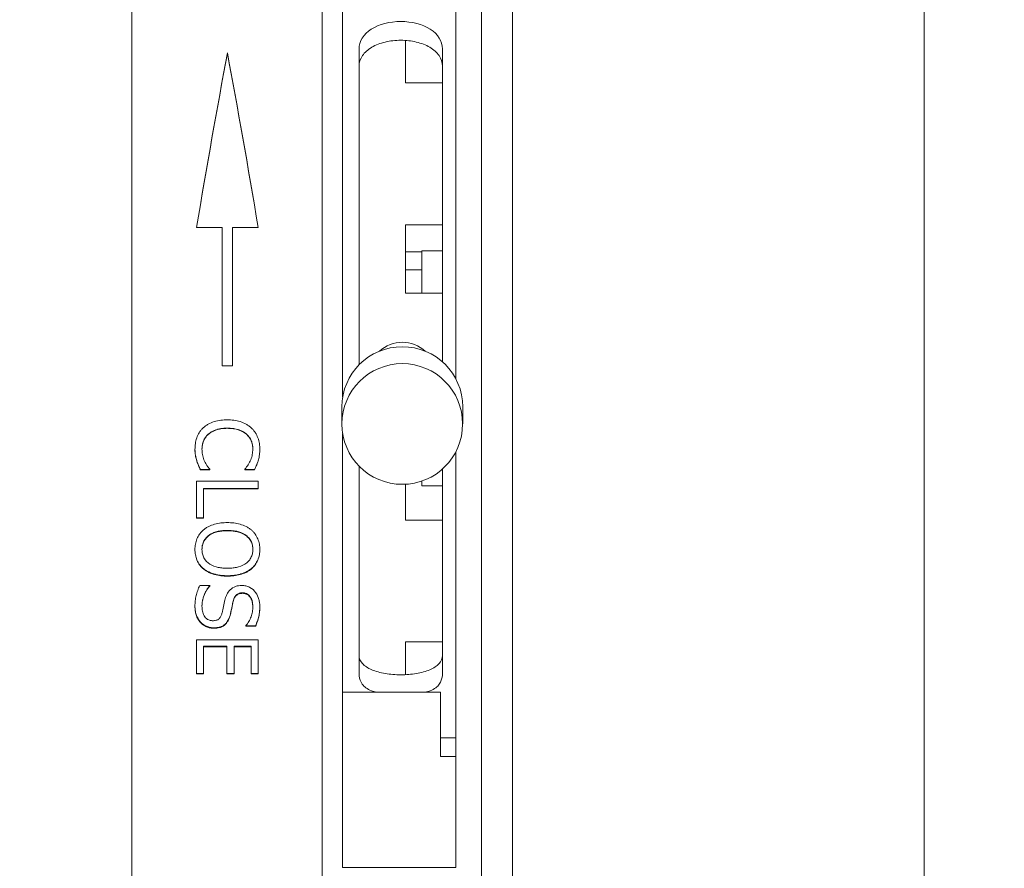
# Model space of a CAD drawing. Units: inches. Extents: x 0.1 to 10.9, y 0 to 8.5.
# Drawn here: x 4.7 to 5.7, y 2.9 to 3.7 of the extents above; entities that cross this region are included whole.
import ezdxf

# ---------------------------------------------------------------- set-up
doc = ezdxf.new("R2010")
doc.units = ezdxf.units.IN
doc.header["$MEASUREMENT"] = 0
doc.styles.add('SLDTEXTSTYLE0', font='TXT', dxfattribs={"width": 0.75})
doc.dimstyles.new('SLDDIMSTYLE1', dxfattribs={"dimtxt": 0.083333, "dimasz": 0.125, "dimexe": 0, "dimexo": 0.0625, "dimgap": 0.020833, "dimtad": 0, "dimtih": 1, "dimtoh": 1, "dimrnd": 1e-09, "dimzin": 12, "dimdsep": 46, "dimtxsty": 'SLDTEXTSTYLE0', "dimsah": 1, "dimcen": 0.09, "dimadec": 0, "dimazin": 3, "dimtfac": 1, "dimtofl": 0, "dimtmove": 0, "dimatfit": 3, "dimfxl": 1, "dimfrac": 2, "dimtolj": 1, "dimtzin": 12, "dimarcsym": 0})
doc.dimstyles.new('SLDDIMSTYLE2', dxfattribs={"dimtxt": 0.083333, "dimasz": 0.125, "dimexe": 0, "dimexo": 0.0625, "dimgap": 0.020833, "dimtad": 0, "dimtih": 1, "dimtoh": 1, "dimrnd": 1e-09, "dimzin": 4, "dimdsep": 46, "dimtxsty": 'SLDTEXTSTYLE0', "dimsah": 1, "dimcen": 0.09, "dimadec": 0, "dimazin": 1, "dimtfac": 1, "dimtofl": 0, "dimtmove": 0, "dimatfit": 3, "dimfxl": 1, "dimfrac": 2, "dimtolj": 1, "dimtzin": 12, "dimarcsym": 0})

# ---------------------------------------------------------------- blocks, each defined once
blk = doc.blocks.new('_D_3')
at = {"color": 7, "linetype": 'Continuous', "lineweight": 0}
for p, q in [((4.80349, 4.03287), (4.80349, 6.73633)), ((10.04806, 3.53287), (10.04806, 6.73633)), ((4.80349, 6.66633), (7.05407, 6.66633)), ((7.1831, 6.66633), (7.15776, 6.66633)), ((7.15776, 6.66633), (7.15776, 6.53393)), ((7.66844, 6.66633), (7.69379, 6.66633)), ((7.69379, 6.66633), (7.69379, 6.53393)), ((10.04806, 6.66633), (7.79747, 6.66633)), ((7.15776, 6.53393), (7.1831, 6.53393)), ((7.69379, 6.53393), (7.66844, 6.53393))]:
    blk.add_line(p, q, dxfattribs=at)
for points in [[(4.80349, 6.66633), (4.92849, 6.64633), (4.92849, 6.68633)], [(10.04806, 6.66633), (9.92306, 6.68633), (9.92306, 6.64633)]]:
    blk.add_solid(points, dxfattribs=at)
at = {"color": 7, "linetype": 'Continuous', "lineweight": 0, "char_height": 0.083333, "attachment_point": 1, "style": 'SLDTEXTSTYLE0'}
for s, insert in [('5.24in', (7.27307, 6.79065)), ('133.2mm', (7.1831, 6.64135))]:
    blk.add_mtext(s, dxfattribs=dict(at, insert=insert))
blk = doc.blocks.new('_D_5')
at = {"color": 7, "linetype": 'Continuous', "lineweight": 0}
for p, q in [((4.75349, 4.14287), (4.33979, 4.14287)), ((4.40979, 4.14287), (4.40979, 3.52153)), ((5.52349, 4.14287), (4.85349, 4.14287)), ((4.19791, 3.39352), (4.17256, 3.39352)), ((4.17256, 3.39352), (4.17256, 3.26111)), ((4.62167, 3.39352), (4.64702, 3.39352)), ((4.64702, 3.39352), (4.64702, 3.26111)), ((4.17256, 3.26111), (4.19791, 3.26111)), ((4.64702, 3.26111), (4.62167, 3.26111)), ((4.40979, 2.62287), (4.40979, 3.24421)), ((5.52349, 2.62287), (4.33979, 2.62287))]:
    blk.add_line(p, q, dxfattribs=at)
for points in [[(4.40979, 4.14287), (4.38979, 4.01787), (4.42979, 4.01787)], [(4.40979, 2.62287), (4.42979, 2.74787), (4.38979, 2.74787)]]:
    blk.add_solid(points, dxfattribs=at)
at = {"color": 7, "linetype": 'Continuous', "lineweight": 0, "char_height": 0.083333, "attachment_point": 1, "style": 'SLDTEXTSTYLE0'}
for s, insert in [('%%c', (4.19419, 3.51784)), ('1.52in', (4.31998, 3.51784)), ('38.6mm', (4.19791, 3.36853))]:
    blk.add_mtext(s, dxfattribs=dict(at, insert=insert))
blk = doc.blocks.new('_D_6')
at = {"color": 7, "linetype": 'Continuous', "lineweight": 0}
for p, q in [((4.75349, 4.38287), (3.75489, 4.38287)), ((3.82489, 4.38287), (3.82489, 3.52153)), ((5.12349, 4.38287), (4.85349, 4.38287)), ((3.613, 3.39352), (3.58766, 3.39352)), ((3.58766, 3.39352), (3.58766, 3.26111)), ((4.03677, 3.39352), (4.06212, 3.39352)), ((4.06212, 3.39352), (4.06212, 3.26111)), ((3.58766, 3.26111), (3.613, 3.26111)), ((4.06212, 3.26111), (4.03677, 3.26111)), ((3.82489, 2.38287), (3.82489, 3.24421)), ((5.12349, 2.38287), (3.75489, 2.38287))]:
    blk.add_line(p, q, dxfattribs=at)
for points in [[(3.82489, 4.38287), (3.80489, 4.25787), (3.84489, 4.25787)], [(3.82489, 2.38287), (3.84489, 2.50787), (3.80489, 2.50787)]]:
    blk.add_solid(points, dxfattribs=at)
at = {"color": 7, "linetype": 'Continuous', "lineweight": 0, "char_height": 0.083333, "attachment_point": 1, "style": 'SLDTEXTSTYLE0'}
for s, insert in [('%%c', (3.60929, 3.51784)), ('2.00in', (3.73508, 3.51784)), ('50.8mm', (3.613, 3.36853))]:
    blk.add_mtext(s, dxfattribs=dict(at, insert=insert))

msp = doc.modelspace()

# ---------------------------------------------------------------- linework, layer by layer
at = {"color": 7, "linetype": 'Continuous', "lineweight": 0}
for p, q in [((5.17349, 2.38287), (5.17349, 4.38287)), ((5.57349, 2.38287), (5.57349, 4.38287)), ((4.80349, 2.78287), (4.80349, 3.98287)), ((4.98849, 2.78287), (4.98849, 3.98066)), ((5.14349, 2.81287), (5.14349, 3.95077)), ((5.00849, 3.85007), (5.00849, 3.32381)), ((5.11849, 3.85007), (5.11849, 3.3417)), ((5.06949, 3.6707), (5.06949, 3.62955)), ((4.89649, 3.65822), (4.89649, 3.65868)), ((5.02449, 3.6624), (5.02449, 3.35536)), ((5.10549, 3.6624), (5.10549, 3.3582)), ((5.06949, 3.62955), (5.10549, 3.62955)), ((4.86649, 3.4889), (4.89149, 3.4889)), ((4.89149, 3.35447), (4.89149, 3.4889)), ((4.90149, 3.35447), (4.90149, 3.4889)), ((4.90149, 3.4889), (4.92649, 3.4889)), ((5.06949, 3.49161), (5.10549, 3.49161)), ((5.06949, 3.49161), (5.06949, 3.4251)), ((5.06949, 3.4653), (5.08549, 3.4653)), ((5.10549, 3.46606), (5.08549, 3.46606)), ((5.08549, 3.4251), (5.08549, 3.46606)), ((5.06949, 3.44773), (5.08549, 3.44773)), ((5.06949, 3.4251), (5.10549, 3.4251)), ((4.89149, 3.35451), (4.90149, 3.35451)), ((4.89149, 3.35447), (4.90149, 3.35447)), ((5.00774, 3.3145), (5.00774, 3.2981)), ((5.12524, 3.2981), (5.12524, 3.3145)), ((4.89638, 3.29369), (4.89638, 3.29384)), ((4.87775, 3.2877), (4.87775, 3.28786)), ((4.91501, 3.28795), (4.91501, 3.2881)), ((5.00849, 3.2888), (5.00849, 2.86673)), ((4.86497, 3.27319), (4.86497, 3.27337)), ((4.87181, 3.27353), (4.87181, 3.27371)), ((4.92117, 3.27361), (4.92117, 3.27379)), ((4.92801, 3.27315), (4.92801, 3.27334)), ((5.11849, 3.27091), (5.11849, 2.86673)), ((4.86677, 3.26182), (4.86677, 3.26203)), ((4.8794, 3.25359), (4.87027, 3.25359)), ((4.87027, 3.25338), (4.87027, 3.25359)), ((4.8794, 3.25338), (4.87027, 3.25338)), ((4.8794, 3.25359), (4.8794, 3.25413)), ((4.8794, 3.25338), (4.8794, 3.25392)), ((4.91358, 3.25359), (4.91358, 3.25417)), ((4.91358, 3.25338), (4.91358, 3.25395)), ((4.92285, 3.25359), (4.91358, 3.25359)), ((4.92285, 3.25338), (4.91358, 3.25338)), ((4.92285, 3.25338), (4.92285, 3.25359)), ((5.02449, 3.25725), (5.02449, 3.05307)), ((5.10549, 3.2544), (5.10549, 3.05307)), ((4.86649, 3.20639), (4.86649, 3.24228)), ((4.86649, 3.24228), (4.92649, 3.24228)), ((4.92649, 3.23515), (4.87332, 3.23515)), ((4.87332, 3.2349), (4.87332, 3.23515)), ((4.87332, 3.20639), (4.87332, 3.2349)), ((4.92649, 3.2349), (4.87332, 3.2349)), ((4.92649, 3.2349), (4.92649, 3.24228)), ((5.06949, 3.23975), (5.06949, 3.20453)), ((5.08549, 3.2378), (5.08549, 3.24281)), ((5.08549, 3.2378), (5.10549, 3.2378)), ((4.87332, 3.20668), (4.86649, 3.20668)), ((4.87332, 3.20639), (4.86649, 3.20639)), ((5.06949, 3.20453), (5.10549, 3.20453)), ((4.89646, 3.19441), (4.89646, 3.19409)), ((4.86497, 3.17583), (4.86497, 3.17618)), ((4.87181, 3.17613), (4.87181, 3.17579)), ((4.92117, 3.17613), (4.92117, 3.17579)), ((4.92801, 3.17583), (4.92801, 3.17618)), ((4.87322, 3.15698), (4.87322, 3.15736)), ((4.89646, 3.15002), (4.89646, 3.15041)), ((4.9198, 3.15698), (4.9198, 3.15736)), ((4.86965, 3.14095), (4.8794, 3.14095)), ((4.8794, 3.14084), (4.8794, 3.14136)), ((4.8794, 3.14043), (4.8794, 3.14095)), ((4.91138, 3.13333), (4.91138, 3.13375)), ((4.86497, 3.12077), (4.86497, 3.12121)), ((4.87181, 3.12072), (4.87181, 3.12116)), ((4.9021, 3.12533), (4.9021, 3.12576)), ((4.92117, 3.12031), (4.92117, 3.12075)), ((4.92801, 3.12025), (4.92801, 3.12069)), ((4.89904, 3.11138), (4.89904, 3.11183)), ((4.87052, 3.10482), (4.87052, 3.10528)), ((4.91434, 3.1018), (4.91434, 3.1023)), ((4.91434, 3.10133), (4.91434, 3.10183)), ((4.92381, 3.1018), (4.91434, 3.1018)), ((4.92381, 3.10133), (4.91434, 3.10133)), ((4.92381, 3.10133), (4.92381, 3.1018)), ((4.88343, 3.09932), (4.88343, 3.09979)), ((4.86649, 3.05491), (4.86649, 3.08801)), ((4.86649, 3.08801), (4.92649, 3.08801)), ((4.89611, 3.08192), (4.87332, 3.08192)), ((4.87332, 3.08142), (4.87332, 3.08192)), ((4.87332, 3.05491), (4.87332, 3.08142)), ((4.89611, 3.08142), (4.87332, 3.08142)), ((4.89611, 3.08142), (4.89611, 3.08192)), ((4.89611, 3.05491), (4.89611, 3.08142)), ((4.91965, 3.08192), (4.90294, 3.08192)), ((4.90294, 3.08142), (4.90294, 3.08192)), ((4.90294, 3.05491), (4.90294, 3.08142)), ((4.91965, 3.08142), (4.90294, 3.08142)), ((4.91965, 3.08142), (4.91965, 3.08192)), ((4.91965, 3.05491), (4.91965, 3.08142)), ((4.92649, 3.05491), (4.92649, 3.08801)), ((5.06949, 3.0861), (5.10549, 3.0861)), ((5.06949, 3.0861), (5.06949, 3.0543)), ((4.87332, 3.05546), (4.86649, 3.05546)), ((4.87332, 3.05491), (4.86649, 3.05491)), ((4.90294, 3.05546), (4.89611, 3.05546)), ((4.90294, 3.05491), (4.89611, 3.05491)), ((4.92649, 3.05546), (4.91965, 3.05546)), ((4.92649, 3.05491), (4.91965, 3.05491)), ((5.10349, 3.03718), (5.00849, 3.03718)), ((5.10349, 2.97461), (5.10349, 3.03718)), ((5.10349, 2.99287), (5.11849, 2.99287)), ((5.11849, 2.97461), (5.10349, 2.97461)), ((5.00849, 2.86673), (5.11849, 2.86673))]:
    msp.add_line(p, q, dxfattribs=at)
msp.add_circle((5.06645, 3.29789), 0.05864, dxfattribs=at)
for centre, radius, start, end in [((5.06633, 3.31434), 0.05859, 89.8443, 179.84331), ((5.06647, 3.34469), 0.03259, 89.97539, 132.75156), ((5.0665, 3.34469), 0.03259, 47.24839, 90.02466), ((5.06665, 3.31434), 0.05859, 0.15658, 90.15577)]:
    msp.add_arc(centre, radius, start, end, dxfattribs=at)
for points, knots in [([(5.02449, 3.6624), (5.02449, 3.66988), (5.02876, 3.67672), (5.04394, 3.68648), (5.05426, 3.68909), (5.07572, 3.68909), (5.08603, 3.68648), (5.10122, 3.67672), (5.10546, 3.6699), (5.10549, 3.6624)], [0, 0, 0, 0, 0.25, 0.25, 0.5, 0.5, 0.75, 0.75, 1, 1, 1, 1]), ([(5.10549, 3.64574), (5.10547, 3.64936), (5.10434, 3.65284), (5.10009, 3.65909), (5.09696, 3.66185), (5.08938, 3.66628), (5.08488, 3.66799), (5.07527, 3.67026), (5.07012, 3.67083), (5.05983, 3.67083), (5.05471, 3.67026), (5.04506, 3.66798), (5.04064, 3.6663), (5.03298, 3.66183), (5.0299, 3.65911), (5.02562, 3.65283), (5.02449, 3.64936), (5.02449, 3.64574)], [0, 0, 0, 0, 0.125, 0.125, 0.25, 0.25, 0.375, 0.375, 0.5, 0.5, 0.625, 0.625, 0.75, 0.75, 0.875, 0.875, 1, 1, 1, 1]), ([(4.89643, 3.30196), (4.89535, 3.30195), (4.89321, 3.30192), (4.88893, 3.3015), (4.88364, 3.30043), (4.87868, 3.29832), (4.87503, 3.29604), (4.87344, 3.29461), (4.87265, 3.29389)], [0, 0, 0, 0, 0.125106, 0.250202, 0.50009, 0.749915, 0.874935, 1, 1, 1, 1]), ([(4.91988, 3.29397), (4.91909, 3.29467), (4.9175, 3.29606), (4.91392, 3.29832), (4.90903, 3.30041), (4.90382, 3.30149), (4.89961, 3.3019), (4.89749, 3.30194), (4.89643, 3.30196)], [0, 0, 0, 0, 0.125077, 0.250119, 0.49989, 0.749801, 0.874888, 1, 1, 1, 1]), ([(4.87265, 3.29389), (4.87199, 3.29321), (4.87067, 3.29183), (4.86847, 3.28872), (4.8665, 3.28438), (4.86518, 3.27884), (4.86504, 3.27507), (4.86497, 3.27319)], [0, 0, 0, 0, 0.125116, 0.250174, 0.499933, 0.749891, 1, 1, 1, 1]), ([(4.87775, 3.28786), (4.87858, 3.28856), (4.87923, 3.28907), (4.87977, 3.28944), (4.87987, 3.28951), (4.88003, 3.28961), (4.88011, 3.28967), (4.88036, 3.28983), (4.88054, 3.28993), (4.88107, 3.29025), (4.88145, 3.29046), (4.88226, 3.29088), (4.88259, 3.29104), (4.88334, 3.29139), (4.88372, 3.29155), (4.88488, 3.29202), (4.88567, 3.29231), (4.88668, 3.29262), (4.88685, 3.29266), (4.88722, 3.29277), (4.88741, 3.29282), (4.88799, 3.29296), (4.88839, 3.29305), (4.88961, 3.2933), (4.89047, 3.29344), (4.8915, 3.29357), (4.89154, 3.29357), (4.8917, 3.29359), (4.89178, 3.2936), (4.89204, 3.29363), (4.89221, 3.29364), (4.89276, 3.29369), (4.89315, 3.29372), (4.8944, 3.29379), (4.89534, 3.29382), (4.89638, 3.29384)], [0, 0, 0, 0, 0.125, 0.125, 0.140625, 0.140625, 0.15625, 0.15625, 0.1875, 0.1875, 0.25, 0.25, 0.3125, 0.3125, 0.375, 0.375, 0.5, 0.5, 0.53125, 0.53125, 0.5625, 0.5625, 0.625, 0.625, 0.75, 0.75, 0.765625, 0.765625, 0.78125, 0.78125, 0.8125, 0.8125, 0.875, 0.875, 1, 1, 1, 1]), ([(4.87775, 3.2877), (4.87839, 3.28823), (4.87966, 3.2893), (4.88256, 3.29096), (4.88643, 3.29256), (4.89137, 3.29355), (4.89471, 3.29364), (4.89638, 3.29369)], [0, 0, 0, 0, 0.125057, 0.250105, 0.499998, 0.749903, 1, 1, 1, 1]), ([(4.89638, 3.29384), (4.89848, 3.29381), (4.90014, 3.29372), (4.90143, 3.29356), (4.90157, 3.29355), (4.90179, 3.29352), (4.90189, 3.29351), (4.90221, 3.29346), (4.90242, 3.29343), (4.90305, 3.29333), (4.90346, 3.29326), (4.90468, 3.29302), (4.90547, 3.29284), (4.90663, 3.29251), (4.90706, 3.29238), (4.90786, 3.29212), (4.90825, 3.29198), (4.90941, 3.29153), (4.91016, 3.29121), (4.91125, 3.29067), (4.91166, 3.29046), (4.91237, 3.29004), (4.91272, 3.28983), (4.91312, 3.28955), (4.91316, 3.28953), (4.91329, 3.28944), (4.91336, 3.28939), (4.91357, 3.28924), (4.91372, 3.28912), (4.91422, 3.28875), (4.91459, 3.28845), (4.91501, 3.2881)], [0, 0, 0, 0, 0.25, 0.25, 0.265625, 0.265625, 0.28125, 0.28125, 0.3125, 0.3125, 0.375, 0.375, 0.5, 0.5, 0.5625, 0.5625, 0.625, 0.625, 0.75, 0.75, 0.8125, 0.8125, 0.875, 0.875, 0.890625, 0.890625, 0.90625, 0.90625, 0.9375, 0.9375, 1, 1, 1, 1]), ([(4.89638, 3.29369), (4.89804, 3.29365), (4.90137, 3.29356), (4.90628, 3.2926), (4.91019, 3.29114), (4.91308, 3.28951), (4.91437, 3.28847), (4.91501, 3.28795)], [0, 0, 0, 0, 0.250093, 0.50005, 0.749923, 0.874939, 1, 1, 1, 1]), ([(4.92801, 3.27315), (4.92799, 3.27411), (4.92795, 3.27602), (4.92749, 3.27981), (4.92632, 3.28447), (4.92416, 3.28879), (4.92191, 3.29192), (4.92056, 3.29329), (4.91988, 3.29397)], [0, 0, 0, 0, 0.125123, 0.250213, 0.500083, 0.749849, 0.874903, 1, 1, 1, 1]), ([(4.87181, 3.27371), (4.87185, 3.27527), (4.87197, 3.27657), (4.87219, 3.27776), (4.87223, 3.27796), (4.8723, 3.27829), (4.87233, 3.27845), (4.87245, 3.27894), (4.87253, 3.27926), (4.8728, 3.28021), (4.87301, 3.28082), (4.87349, 3.282), (4.87378, 3.28263), (4.87441, 3.28379), (4.87475, 3.28435), (4.8755, 3.28543), (4.87593, 3.28598), (4.8764, 3.28651), (4.87643, 3.28653), (4.87651, 3.28662), (4.87656, 3.28667), (4.8767, 3.28682), (4.87681, 3.28693), (4.87716, 3.28728), (4.87743, 3.28755), (4.87775, 3.28786)], [0, 0, 0, 0, 0.25, 0.25, 0.28125, 0.28125, 0.3125, 0.3125, 0.375, 0.375, 0.5, 0.5, 0.625, 0.625, 0.75, 0.75, 0.875, 0.875, 0.890625, 0.890625, 0.90625, 0.90625, 0.9375, 0.9375, 1, 1, 1, 1]), ([(4.87181, 3.27353), (4.87187, 3.27484), (4.87201, 3.27747), (4.87312, 3.28129), (4.87468, 3.28422), (4.87632, 3.28632), (4.87727, 3.28724), (4.87775, 3.2877)], [0, 0, 0, 0, 0.250032, 0.499962, 0.749767, 0.874857, 1, 1, 1, 1]), ([(4.91501, 3.2881), (4.91567, 3.28749), (4.91615, 3.28702), (4.9165, 3.28665), (4.91658, 3.28657), (4.91669, 3.28644), (4.91675, 3.28638), (4.91691, 3.28619), (4.91702, 3.28606), (4.91735, 3.28568), (4.91756, 3.28541), (4.91856, 3.28405), (4.91922, 3.28288), (4.91999, 3.28101), (4.92018, 3.28044), (4.92055, 3.27915), (4.9207, 3.27848), (4.92085, 3.27769), (4.92085, 3.27765), (4.92088, 3.27751), (4.92089, 3.27744), (4.92092, 3.27723), (4.92094, 3.27709), (4.921, 3.27664), (4.92103, 3.27633), (4.92112, 3.27533), (4.92115, 3.2746), (4.92117, 3.27379)], [0, 0, 0, 0, 0.125, 0.125, 0.140625, 0.140625, 0.15625, 0.15625, 0.1875, 0.1875, 0.25, 0.25, 0.5, 0.5, 0.625, 0.625, 0.75, 0.75, 0.765625, 0.765625, 0.78125, 0.78125, 0.8125, 0.8125, 0.875, 0.875, 1, 1, 1, 1]), ([(4.91501, 3.28795), (4.91551, 3.28748), (4.91649, 3.28656), (4.91822, 3.28448), (4.91988, 3.28152), (4.92099, 3.27762), (4.92111, 3.27495), (4.92117, 3.27361)], [0, 0, 0, 0, 0.125161, 0.250264, 0.500045, 0.749939, 1, 1, 1, 1]), ([(4.86497, 3.27337), (4.865, 3.27111), (4.86515, 3.26919), (4.8657, 3.26606), (4.86617, 3.26412), (4.86677, 3.26203)], [0, 0, 0, 0, 0.5, 0.5, 1, 1, 1, 1]), ([(4.86497, 3.27319), (4.865, 3.27214), (4.86505, 3.27022), (4.86551, 3.26639), (4.86626, 3.26368), (4.86677, 3.26182)], [0, 0, 0, 0, 0.271878, 0.500027, 1, 1, 1, 1]), ([(4.8794, 3.25392), (4.87881, 3.2546), (4.87764, 3.25597), (4.87561, 3.25894), (4.87355, 3.26294), (4.87235, 3.26728), (4.87187, 3.27084), (4.87183, 3.27263), (4.87181, 3.27353)], [0, 0, 0, 0, 0.125095, 0.250159, 0.500002, 0.749845, 0.874905, 1, 1, 1, 1]), ([(4.92117, 3.27361), (4.92115, 3.27271), (4.9211, 3.27092), (4.92063, 3.26736), (4.91939, 3.26302), (4.91689, 3.25822), (4.91468, 3.25538), (4.91358, 3.25395)], [0, 0, 0, 0, 0.125101, 0.250163, 0.500014, 0.749939, 1, 1, 1, 1]), ([(4.92285, 3.25359), (4.9238, 3.25552), (4.92451, 3.25709), (4.92502, 3.25835), (4.92508, 3.25849), (4.92516, 3.2587), (4.9252, 3.2588), (4.92532, 3.25911), (4.9254, 3.25932), (4.92563, 3.25994), (4.92578, 3.26035), (4.9262, 3.26157), (4.92644, 3.26237), (4.92709, 3.2647), (4.92742, 3.26639), (4.92768, 3.26831), (4.92769, 3.26838), (4.92771, 3.26856), (4.92772, 3.26865), (4.92776, 3.26893), (4.92778, 3.26913), (4.92783, 3.26971), (4.92787, 3.27013), (4.92795, 3.27141), (4.92799, 3.27234), (4.92801, 3.27334)], [0, 0, 0, 0, 0.25, 0.25, 0.265625, 0.265625, 0.28125, 0.28125, 0.3125, 0.3125, 0.375, 0.375, 0.5, 0.5, 0.75, 0.75, 0.765625, 0.765625, 0.78125, 0.78125, 0.8125, 0.8125, 0.875, 0.875, 1, 1, 1, 1]), ([(4.92285, 3.25338), (4.92359, 3.25493), (4.92508, 3.25803), (4.92677, 3.26291), (4.9276, 3.26708), (4.92793, 3.2705), (4.92798, 3.27222), (4.92801, 3.27315)], [0, 0, 0, 0, 0.250048, 0.50003, 0.749963, 0.864928, 1, 1, 1, 1]), ([(4.86677, 3.26203), (4.86736, 3.26023), (4.8679, 3.25881), (4.86842, 3.25769), (4.86847, 3.25758), (4.86855, 3.25741), (4.86859, 3.25732), (4.86871, 3.25706), (4.86879, 3.25689), (4.86903, 3.25637), (4.86918, 3.25602), (4.86965, 3.25498), (4.86997, 3.25428), (4.87027, 3.25359)], [0, 0, 0, 0, 0.5, 0.5, 0.53125, 0.53125, 0.5625, 0.5625, 0.625, 0.625, 0.75, 0.75, 1, 1, 1, 1]), ([(4.86677, 3.26182), (4.86705, 3.26102), (4.86753, 3.25957), (4.86841, 3.25745), (4.86935, 3.25546), (4.86997, 3.25407), (4.87027, 3.25338)], [0, 0, 0, 0, 0.279618, 0.499942, 0.750472, 1, 1, 1, 1]), ([(4.89646, 3.20204), (4.89542, 3.20202), (4.89334, 3.20199), (4.8892, 3.20163), (4.88407, 3.20067), (4.87922, 3.19881), (4.87562, 3.1968), (4.87402, 3.19554), (4.87322, 3.1949)], [0, 0, 0, 0, 0.125097, 0.250171, 0.500095, 0.749916, 0.874941, 1, 1, 1, 1]), ([(4.9198, 3.19487), (4.91899, 3.1955), (4.91737, 3.19676), (4.91377, 3.1988), (4.9089, 3.20064), (4.90273, 3.20186), (4.89855, 3.20198), (4.89646, 3.20204)], [0, 0, 0, 0, 0.12508, 0.250121, 0.499944, 0.74991, 1, 1, 1, 1]), ([(4.87322, 3.1949), (4.87254, 3.19428), (4.87119, 3.19305), (4.86889, 3.19023), (4.86672, 3.18626), (4.86549, 3.18198), (4.86503, 3.17847), (4.86499, 3.17671), (4.86497, 3.17583)], [0, 0, 0, 0, 0.125111, 0.250164, 0.499917, 0.749779, 0.87487, 1, 1, 1, 1]), ([(4.89646, 3.19441), (4.89554, 3.19439), (4.8947, 3.19437), (4.89359, 3.19432), (4.89325, 3.1943), (4.89277, 3.19427), (4.89261, 3.19426), (4.89239, 3.19425), (4.89232, 3.19424), (4.89217, 3.19423), (4.89214, 3.19423), (4.89123, 3.19414), (4.89046, 3.19405), (4.88936, 3.19389), (4.88901, 3.19384), (4.88849, 3.19375), (4.88832, 3.19371), (4.88798, 3.19365), (4.88785, 3.19362), (4.88607, 3.19325), (4.8846, 3.19281), (4.88256, 3.19201), (4.88191, 3.19172), (4.88098, 3.19125), (4.88068, 3.19109), (4.88023, 3.19083), (4.88009, 3.19074), (4.8798, 3.19057), (4.87967, 3.19049), (4.87694, 3.18872), (4.87501, 3.18668), (4.87303, 3.18295), (4.87255, 3.18166), (4.87216, 3.17992), (4.87209, 3.17957), (4.87201, 3.17906), (4.87198, 3.17889), (4.87195, 3.17863), (4.87194, 3.17855), (4.87192, 3.17838), (4.87191, 3.17827), (4.87186, 3.17775), (4.87183, 3.17706), (4.87181, 3.17613)], [0, 0, 0, 0, 0.0625, 0.0625, 0.09375, 0.09375, 0.109375, 0.109375, 0.117188, 0.117188, 0.125, 0.125, 0.1875, 0.1875, 0.21875, 0.21875, 0.234375, 0.234375, 0.25, 0.25, 0.375, 0.375, 0.4375, 0.4375, 0.46875, 0.46875, 0.484375, 0.484375, 0.5, 0.5, 0.75, 0.75, 0.875, 0.875, 0.90625, 0.90625, 0.921875, 0.921875, 0.929688, 0.929688, 0.9375, 0.9375, 1, 1, 1, 1]), ([(4.89646, 3.19409), (4.89499, 3.19406), (4.89203, 3.19399), (4.88619, 3.19316), (4.87915, 3.19065), (4.87397, 3.18525), (4.87231, 3.18062), (4.87186, 3.17787), (4.87182, 3.17648), (4.87181, 3.17579)], [0, 0, 0, 0, 0.125549, 0.251063, 0.500732, 0.749217, 0.874458, 0.937217, 1, 1, 1, 1]), ([(4.92117, 3.17613), (4.92116, 3.17659), (4.92115, 3.177), (4.92113, 3.17752), (4.92112, 3.17768), (4.9211, 3.17789), (4.9211, 3.17796), (4.92109, 3.17809), (4.92108, 3.17813), (4.92101, 3.17886), (4.9209, 3.17958), (4.92044, 3.18167), (4.91996, 3.18299), (4.91867, 3.18545), (4.91786, 3.18658), (4.91639, 3.18812), (4.91586, 3.18861), (4.91501, 3.18931), (4.91471, 3.18954), (4.91425, 3.18987), (4.9141, 3.18998), (4.91378, 3.19019), (4.9136, 3.19031), (4.91231, 3.19113), (4.91106, 3.19175), (4.90902, 3.19255), (4.90831, 3.19279), (4.90721, 3.19311), (4.90683, 3.19322), (4.90626, 3.19336), (4.90607, 3.1934), (4.90568, 3.19349), (4.90546, 3.19354), (4.9046, 3.19372), (4.9039, 3.19385), (4.9028, 3.19401), (4.90243, 3.19406), (4.90186, 3.19412), (4.90167, 3.19414), (4.90138, 3.19417), (4.90129, 3.19418), (4.9011, 3.1942), (4.90097, 3.19421), (4.89983, 3.19431), (4.89836, 3.19438), (4.89646, 3.19441)], [0, 0, 0, 0, 0.03125, 0.03125, 0.046875, 0.046875, 0.054688, 0.054688, 0.0625, 0.0625, 0.125, 0.125, 0.25, 0.25, 0.375, 0.375, 0.4375, 0.4375, 0.46875, 0.46875, 0.484375, 0.484375, 0.5, 0.5, 0.625, 0.625, 0.6875, 0.6875, 0.71875, 0.71875, 0.734375, 0.734375, 0.75, 0.75, 0.8125, 0.8125, 0.84375, 0.84375, 0.859375, 0.859375, 0.867188, 0.867188, 0.875, 0.875, 1, 1, 1, 1]), ([(4.92117, 3.17579), (4.92116, 3.17648), (4.92113, 3.17787), (4.92067, 3.18063), (4.91951, 3.18394), (4.91699, 3.18745), (4.91245, 3.19111), (4.90675, 3.19316), (4.90091, 3.19399), (4.89795, 3.19406), (4.89646, 3.19409)], [0, 0, 0, 0, 0.062654, 0.125288, 0.250261, 0.372731, 0.500259, 0.749448, 0.874701, 1, 1, 1, 1]), ([(4.92801, 3.17583), (4.92799, 3.17671), (4.92795, 3.17847), (4.92745, 3.18196), (4.92626, 3.18624), (4.92409, 3.1902), (4.92184, 3.19304), (4.92048, 3.19426), (4.9198, 3.19487)], [0, 0, 0, 0, 0.125132, 0.250229, 0.500104, 0.749838, 0.874897, 1, 1, 1, 1]), ([(4.86497, 3.17618), (4.865, 3.175), (4.86503, 3.17413), (4.86508, 3.17347), (4.86509, 3.17333), (4.86511, 3.17311), (4.86512, 3.17301), (4.86515, 3.17268), (4.86518, 3.17247), (4.86526, 3.17181), (4.86533, 3.17137), (4.86556, 3.17004), (4.86577, 3.16913), (4.86626, 3.16745), (4.86654, 3.16664), (4.86703, 3.16549), (4.86723, 3.16505), (4.86762, 3.16425), (4.86783, 3.16385), (4.86848, 3.1627), (4.86897, 3.16196), (4.87002, 3.16055), (4.87062, 3.15985), (4.87131, 3.15913), (4.87134, 3.1591), (4.87146, 3.15898), (4.87153, 3.15892), (4.87173, 3.15872), (4.87188, 3.15858), (4.87238, 3.15812), (4.87277, 3.15776), (4.87322, 3.15736)], [0, 0, 0, 0, 0.125, 0.125, 0.140625, 0.140625, 0.15625, 0.15625, 0.1875, 0.1875, 0.25, 0.25, 0.375, 0.375, 0.5, 0.5, 0.5625, 0.5625, 0.625, 0.625, 0.75, 0.75, 0.875, 0.875, 0.890625, 0.890625, 0.90625, 0.90625, 0.9375, 0.9375, 1, 1, 1, 1]), ([(4.86497, 3.17583), (4.86499, 3.17495), (4.86503, 3.17319), (4.86548, 3.1697), (4.86666, 3.16544), (4.86887, 3.16154), (4.87119, 3.1588), (4.87254, 3.15759), (4.87322, 3.15698)], [0, 0, 0, 0, 0.125139, 0.250242, 0.50007, 0.749812, 0.874877, 1, 1, 1, 1]), ([(4.87181, 3.17579), (4.87182, 3.17509), (4.87186, 3.17371), (4.87231, 3.17097), (4.87397, 3.16638), (4.87916, 3.16107), (4.8862, 3.15865), (4.89203, 3.15784), (4.89499, 3.15778), (4.89646, 3.15774)], [0, 0, 0, 0, 0.062778, 0.125532, 0.250765, 0.499258, 0.748958, 0.874461, 1, 1, 1, 1]), ([(4.89646, 3.15774), (4.89794, 3.15778), (4.9009, 3.15784), (4.90674, 3.15865), (4.91242, 3.16065), (4.91695, 3.16424), (4.91948, 3.16768), (4.92066, 3.17097), (4.92112, 3.17371), (4.92116, 3.17509), (4.92117, 3.17579)], [0, 0, 0, 0, 0.1253, 0.250555, 0.49978, 0.62667, 0.74975, 0.874713, 0.937346, 1, 1, 1, 1]), ([(4.9198, 3.15736), (4.92069, 3.15817), (4.92134, 3.15879), (4.92181, 3.15928), (4.92191, 3.15938), (4.92206, 3.15955), (4.92214, 3.15963), (4.92236, 3.15988), (4.9225, 3.16005), (4.92293, 3.16056), (4.92321, 3.16092), (4.92454, 3.16274), (4.92539, 3.16425), (4.92626, 3.16631), (4.9264, 3.16667), (4.92669, 3.16748), (4.92682, 3.16789), (4.92719, 3.16915), (4.92739, 3.17003), (4.92773, 3.17186), (4.92784, 3.1727), (4.92791, 3.17365), (4.92791, 3.1737), (4.92792, 3.17386), (4.92793, 3.17395), (4.92794, 3.17422), (4.92795, 3.17442), (4.92798, 3.17508), (4.92799, 3.17559), (4.92801, 3.17618)], [0, 0, 0, 0, 0.125, 0.125, 0.140625, 0.140625, 0.15625, 0.15625, 0.1875, 0.1875, 0.25, 0.25, 0.5, 0.5, 0.5625, 0.5625, 0.625, 0.625, 0.75, 0.75, 0.875, 0.875, 0.890625, 0.890625, 0.90625, 0.90625, 0.9375, 0.9375, 1, 1, 1, 1]), ([(4.9198, 3.15698), (4.92047, 3.15759), (4.92181, 3.15881), (4.92409, 3.16157), (4.92628, 3.16546), (4.92749, 3.16971), (4.92795, 3.17319), (4.92799, 3.17495), (4.92801, 3.17583)], [0, 0, 0, 0, 0.125111, 0.250164, 0.499962, 0.749784, 0.874873, 1, 1, 1, 1]), ([(4.87322, 3.15736), (4.87426, 3.15654), (4.87508, 3.15594), (4.87574, 3.15552), (4.87586, 3.15545), (4.87606, 3.15532), (4.87616, 3.15526), (4.87647, 3.15508), (4.87669, 3.15495), (4.87736, 3.15458), (4.87784, 3.15434), (4.8786, 3.15397), (4.87879, 3.15387), (4.87925, 3.15367), (4.87948, 3.15356), (4.88018, 3.15326), (4.88065, 3.15308), (4.8821, 3.15254), (4.88309, 3.15221), (4.88438, 3.15186), (4.88459, 3.1518), (4.88507, 3.15168), (4.88531, 3.15162), (4.88604, 3.15145), (4.88654, 3.15135), (4.88807, 3.15106), (4.88913, 3.15089), (4.89134, 3.15062), (4.89234, 3.15054), (4.89347, 3.15048), (4.89352, 3.15048), (4.89372, 3.15047), (4.89382, 3.15047), (4.89414, 3.15046), (4.89438, 3.15045), (4.89516, 3.15043), (4.89577, 3.15042), (4.89646, 3.15041)], [0, 0, 0, 0, 0.125, 0.125, 0.140625, 0.140625, 0.15625, 0.15625, 0.1875, 0.1875, 0.25, 0.25, 0.28125, 0.28125, 0.3125, 0.3125, 0.375, 0.375, 0.5, 0.5, 0.53125, 0.53125, 0.5625, 0.5625, 0.625, 0.625, 0.75, 0.75, 0.875, 0.875, 0.890625, 0.890625, 0.90625, 0.90625, 0.9375, 0.9375, 1, 1, 1, 1]), ([(4.87322, 3.15698), (4.87402, 3.15636), (4.87561, 3.15512), (4.87922, 3.15318), (4.88407, 3.15137), (4.88919, 3.15043), (4.89334, 3.15006), (4.89542, 3.15004), (4.89646, 3.15002)], [0, 0, 0, 0, 0.12505, 0.250082, 0.499891, 0.749829, 0.874902, 1, 1, 1, 1]), ([(4.89646, 3.15041), (4.89786, 3.15043), (4.89891, 3.15046), (4.89968, 3.1505), (4.89985, 3.1505), (4.90011, 3.15052), (4.90024, 3.15053), (4.90063, 3.15055), (4.90089, 3.15057), (4.90167, 3.15064), (4.90219, 3.15069), (4.90324, 3.15081), (4.90381, 3.15089), (4.90487, 3.15105), (4.90539, 3.15114), (4.90692, 3.15143), (4.90791, 3.15166), (4.90909, 3.15198), (4.90937, 3.15206), (4.90988, 3.15221), (4.91013, 3.15229), (4.91088, 3.15253), (4.91138, 3.1527), (4.91283, 3.15324), (4.91376, 3.15364), (4.91488, 3.15419), (4.91515, 3.15432), (4.91563, 3.15457), (4.91586, 3.1547), (4.91653, 3.15507), (4.91695, 3.15532), (4.91743, 3.15563), (4.91749, 3.15566), (4.91765, 3.15577), (4.91773, 3.15583), (4.91799, 3.15601), (4.91818, 3.15615), (4.9188, 3.15659), (4.91927, 3.15695), (4.9198, 3.15736)], [0, 0, 0, 0, 0.125, 0.125, 0.140625, 0.140625, 0.15625, 0.15625, 0.1875, 0.1875, 0.25, 0.25, 0.3125, 0.3125, 0.375, 0.375, 0.5, 0.5, 0.53125, 0.53125, 0.5625, 0.5625, 0.625, 0.625, 0.75, 0.75, 0.78125, 0.78125, 0.8125, 0.8125, 0.875, 0.875, 0.890625, 0.890625, 0.90625, 0.90625, 0.9375, 0.9375, 1, 1, 1, 1]), ([(4.89646, 3.15002), (4.89751, 3.15004), (4.8996, 3.15007), (4.90376, 3.15042), (4.9089, 3.15136), (4.91377, 3.15316), (4.91739, 3.15512), (4.91899, 3.15636), (4.9198, 3.15698)], [0, 0, 0, 0, 0.1251, 0.250176, 0.500113, 0.749909, 0.874943, 1, 1, 1, 1]), ([(4.86965, 3.14095), (4.86928, 3.14016), (4.86855, 3.13857), (4.86728, 3.13529), (4.86598, 3.13109), (4.8651, 3.12593), (4.86501, 3.12249), (4.86497, 3.12077)], [0, 0, 0, 0, 0.123278, 0.24703, 0.500062, 0.749991, 1, 1, 1, 1]), ([(4.87181, 3.12116), (4.87184, 3.12232), (4.87188, 3.1232), (4.87195, 3.12386), (4.87197, 3.12398), (4.87199, 3.12418), (4.87201, 3.12428), (4.87205, 3.12459), (4.87208, 3.1248), (4.87219, 3.12545), (4.87227, 3.12591), (4.87243, 3.12664), (4.87247, 3.12682), (4.87257, 3.12725), (4.87262, 3.12747), (4.87278, 3.12811), (4.8729, 3.12854), (4.87327, 3.12982), (4.87356, 3.13066), (4.87419, 3.13235), (4.87456, 3.13321), (4.87533, 3.13484), (4.87574, 3.13563), (4.8764, 3.13677), (4.87667, 3.1372), (4.87717, 3.13796), (4.87742, 3.13833), (4.87774, 3.13876), (4.87777, 3.1388), (4.87787, 3.13894), (4.87793, 3.13901), (4.8781, 3.13924), (4.87824, 3.13941), (4.87867, 3.13995), (4.87901, 3.14036), (4.8794, 3.14084)], [0, 0, 0, 0, 0.125, 0.125, 0.140625, 0.140625, 0.15625, 0.15625, 0.1875, 0.1875, 0.25, 0.25, 0.28125, 0.28125, 0.3125, 0.3125, 0.375, 0.375, 0.5, 0.5, 0.625, 0.625, 0.75, 0.75, 0.8125, 0.8125, 0.875, 0.875, 0.890625, 0.890625, 0.90625, 0.90625, 0.9375, 0.9375, 1, 1, 1, 1]), ([(4.87181, 3.12072), (4.87183, 3.1216), (4.87188, 3.12336), (4.8725, 3.12684), (4.87374, 3.13112), (4.87565, 3.13522), (4.87763, 3.1383), (4.87881, 3.13972), (4.8794, 3.14043)], [0, 0, 0, 0, 0.12505, 0.250084, 0.50003, 0.749917, 0.874941, 1, 1, 1, 1]), ([(4.9106, 3.14095), (4.90954, 3.14092), (4.90744, 3.14084), (4.90335, 3.13987), (4.89882, 3.13712), (4.89609, 3.13292), (4.89466, 3.12934), (4.89418, 3.12748), (4.89394, 3.12655)], [0, 0, 0, 0, 0.125368, 0.250654, 0.499425, 0.749117, 0.874547, 1, 1, 1, 1]), ([(4.92801, 3.12025), (4.92797, 3.12145), (4.92789, 3.12386), (4.92696, 3.12861), (4.92436, 3.13425), (4.91959, 3.13882), (4.91523, 3.14043), (4.9126, 3.1409), (4.91127, 3.14094), (4.9106, 3.14095)], [0, 0, 0, 0, 0.125434, 0.250848, 0.500636, 0.749495, 0.874566, 0.937272, 1, 1, 1, 1]), ([(4.9021, 3.12576), (4.90245, 3.12701), (4.9028, 3.12802), (4.90317, 3.12886), (4.90321, 3.12895), (4.90328, 3.12908), (4.90331, 3.12915), (4.90341, 3.12935), (4.90348, 3.12948), (4.90368, 3.12986), (4.90383, 3.1301), (4.90428, 3.13078), (4.90461, 3.13119), (4.90514, 3.13172), (4.90536, 3.13192), (4.90579, 3.13226), (4.90603, 3.13242), (4.90676, 3.13285), (4.9073, 3.13309), (4.90819, 3.13337), (4.90845, 3.13344), (4.90902, 3.13356), (4.90932, 3.13361), (4.90969, 3.13365), (4.90972, 3.13365), (4.90983, 3.13367), (4.90988, 3.13367), (4.91007, 3.13369), (4.9102, 3.13369), (4.91064, 3.13372), (4.91099, 3.13374), (4.91138, 3.13375)], [0, 0, 0, 0, 0.25, 0.25, 0.265625, 0.265625, 0.28125, 0.28125, 0.3125, 0.3125, 0.375, 0.375, 0.5, 0.5, 0.5625, 0.5625, 0.625, 0.625, 0.75, 0.75, 0.8125, 0.8125, 0.875, 0.875, 0.890625, 0.890625, 0.90625, 0.90625, 0.9375, 0.9375, 1, 1, 1, 1]), ([(4.9021, 3.12533), (4.90241, 3.12636), (4.90302, 3.12841), (4.90472, 3.1313), (4.90731, 3.13281), (4.90961, 3.13328), (4.91079, 3.13331), (4.91138, 3.13333)], [0, 0, 0, 0, 0.250858, 0.5007, 0.749166, 0.874497, 1, 1, 1, 1]), ([(4.91138, 3.13375), (4.91191, 3.13373), (4.91233, 3.13371), (4.91297, 3.13363), (4.91337, 3.13355), (4.91455, 3.13323), (4.9153, 3.1329), (4.9166, 3.13207), (4.91714, 3.13163), (4.91819, 3.13053), (4.91867, 3.1299), (4.91922, 3.12902), (4.91928, 3.12891), (4.91945, 3.12861), (4.91953, 3.12846), (4.91977, 3.12798), (4.91991, 3.12766), (4.92032, 3.12663), (4.92055, 3.12589), (4.92075, 3.12499), (4.92076, 3.12495), (4.92079, 3.12481), (4.92081, 3.12474), (4.92085, 3.12452), (4.92088, 3.12437), (4.92095, 3.12389), (4.92099, 3.12355), (4.9211, 3.12247), (4.92115, 3.12166), (4.92117, 3.12075)], [0, 0, 0, 0, 0.0625, 0.0625, 0.125, 0.125, 0.25, 0.25, 0.375, 0.375, 0.5, 0.5, 0.53125, 0.53125, 0.5625, 0.5625, 0.625, 0.625, 0.75, 0.75, 0.765625, 0.765625, 0.78125, 0.78125, 0.8125, 0.8125, 0.875, 0.875, 1, 1, 1, 1]), ([(4.91138, 3.13333), (4.91181, 3.13332), (4.91261, 3.13329), (4.91419, 3.13296), (4.91675, 3.13184), (4.91937, 3.12888), (4.92096, 3.12469), (4.9211, 3.12177), (4.92117, 3.12031)], [0, 0, 0, 0, 0.065789, 0.12489, 0.25039, 0.499331, 0.749385, 1, 1, 1, 1]), ([(4.86497, 3.12121), (4.86501, 3.1194), (4.86509, 3.11798), (4.86524, 3.11687), (4.86525, 3.11675), (4.86528, 3.11657), (4.86529, 3.11647), (4.86533, 3.1162), (4.86536, 3.11601), (4.86546, 3.11547), (4.86553, 3.11512), (4.86576, 3.11407), (4.86594, 3.1134), (4.86637, 3.11212), (4.86663, 3.11144), (4.86723, 3.11012), (4.86756, 3.10947), (4.86831, 3.10818), (4.86872, 3.10755), (4.86918, 3.10692), (4.8692, 3.10689), (4.86929, 3.10678), (4.86933, 3.10672), (4.86947, 3.10654), (4.86958, 3.1064), (4.86993, 3.10598), (4.8702, 3.10565), (4.87052, 3.10528)], [0, 0, 0, 0, 0.25, 0.25, 0.265625, 0.265625, 0.28125, 0.28125, 0.3125, 0.3125, 0.375, 0.375, 0.5, 0.5, 0.625, 0.625, 0.75, 0.75, 0.875, 0.875, 0.890625, 0.890625, 0.90625, 0.90625, 0.9375, 0.9375, 1, 1, 1, 1]), ([(4.86497, 3.12077), (4.86501, 3.11934), (4.8651, 3.11648), (4.86601, 3.11227), (4.86751, 3.10897), (4.86908, 3.1065), (4.87004, 3.10538), (4.87052, 3.10482)], [0, 0, 0, 0, 0.2501, 0.500015, 0.749869, 0.874922, 1, 1, 1, 1]), ([(4.8823, 3.10671), (4.88183, 3.10672), (4.88095, 3.10675), (4.87923, 3.10708), (4.87723, 3.10789), (4.87529, 3.10952), (4.87333, 3.11214), (4.8723, 3.11522), (4.87186, 3.11834), (4.87182, 3.11993), (4.87181, 3.12072)], [0, 0, 0, 0, 0.065559, 0.125259, 0.24929, 0.3732, 0.499902, 0.749482, 0.874725, 1, 1, 1, 1]), ([(4.89394, 3.12655), (4.89371, 3.12549), (4.89325, 3.12336), (4.89266, 3.12015), (4.89211, 3.11695), (4.89153, 3.11486), (4.89124, 3.11381)], [0, 0, 0, 0, 0.249004, 0.500004, 0.750005, 1, 1, 1, 1]), ([(4.89904, 3.11183), (4.89969, 3.11417), (4.90023, 3.11648), (4.90087, 3.11989), (4.90111, 3.12109), (4.90137, 3.12241), (4.90139, 3.12249), (4.90144, 3.12273), (4.90146, 3.12286), (4.90154, 3.12325), (4.9016, 3.12352), (4.90179, 3.1244), (4.90194, 3.12505), (4.9021, 3.12576)], [0, 0, 0, 0, 0.5, 0.5, 0.75, 0.75, 0.78125, 0.78125, 0.8125, 0.8125, 0.875, 0.875, 1, 1, 1, 1]), ([(4.89904, 3.11138), (4.89935, 3.11254), (4.89996, 3.11483), (4.90068, 3.1184), (4.90134, 3.12189), (4.90186, 3.12423), (4.9021, 3.12533)], [0, 0, 0, 0, 0.253053, 0.499989, 0.7652, 1, 1, 1, 1]), ([(4.92117, 3.12031), (4.92115, 3.11948), (4.92111, 3.11782), (4.92066, 3.11452), (4.91958, 3.11048), (4.91783, 3.10666), (4.91605, 3.10377), (4.91491, 3.10248), (4.91434, 3.10183)], [0, 0, 0, 0, 0.125071, 0.250115, 0.500024, 0.74994, 0.874966, 1, 1, 1, 1]), ([(4.92381, 3.1018), (4.92425, 3.10274), (4.92459, 3.10352), (4.92491, 3.10429), (4.92496, 3.10442), (4.9251, 3.10477), (4.92517, 3.10496), (4.92538, 3.10551), (4.92551, 3.10589), (4.92591, 3.10707), (4.92617, 3.10789), (4.92662, 3.10946), (4.92682, 3.11024), (4.92718, 3.11178), (4.92732, 3.11251), (4.92757, 3.11413), (4.92769, 3.11502), (4.92782, 3.1163), (4.92786, 3.11671), (4.9279, 3.11729), (4.92791, 3.11748), (4.92794, 3.11785), (4.92794, 3.11799), (4.92798, 3.11875), (4.928, 3.1196), (4.92801, 3.12069)], [0, 0, 0, 0, 0.125, 0.125, 0.15625, 0.15625, 0.1875, 0.1875, 0.25, 0.25, 0.375, 0.375, 0.5, 0.5, 0.625, 0.625, 0.75, 0.75, 0.8125, 0.8125, 0.84375, 0.84375, 0.875, 0.875, 1, 1, 1, 1]), ([(4.92381, 3.10133), (4.92417, 3.10211), (4.92485, 3.10358), (4.92596, 3.10664), (4.92711, 3.11054), (4.92772, 3.11454), (4.92798, 3.11779), (4.928, 3.1194), (4.92801, 3.12025)], [0, 0, 0, 0, 0.130631, 0.247848, 0.500026, 0.753123, 0.869764, 1, 1, 1, 1]), ([(4.89124, 3.11381), (4.89092, 3.11287), (4.89028, 3.111), (4.88885, 3.10884), (4.88713, 3.10758), (4.88558, 3.10704), (4.88395, 3.10675), (4.88285, 3.10672), (4.8823, 3.10671)], [0, 0, 0, 0, 0.250244, 0.499793, 0.624614, 0.749673, 0.874751, 1, 1, 1, 1]), ([(4.88343, 3.09979), (4.88465, 3.09982), (4.8856, 3.09987), (4.88635, 3.09996), (4.88651, 3.09998), (4.88675, 3.10001), (4.88686, 3.10003), (4.88722, 3.10008), (4.88745, 3.10012), (4.88814, 3.10026), (4.88859, 3.10036), (4.88947, 3.1006), (4.88995, 3.10076), (4.89082, 3.1011), (4.89124, 3.10129), (4.89245, 3.10192), (4.89319, 3.10243), (4.89403, 3.10316), (4.89416, 3.10327), (4.89445, 3.10355), (4.8946, 3.1037), (4.89502, 3.10415), (4.8953, 3.10447), (4.89611, 3.10549), (4.89662, 3.10626), (4.89716, 3.10721), (4.89718, 3.10726), (4.89727, 3.10742), (4.89731, 3.1075), (4.89744, 3.10775), (4.89753, 3.10792), (4.89778, 3.10845), (4.89795, 3.10882), (4.89843, 3.11001), (4.89874, 3.11088), (4.89904, 3.11183)], [0, 0, 0, 0, 0.125, 0.125, 0.140625, 0.140625, 0.15625, 0.15625, 0.1875, 0.1875, 0.25, 0.25, 0.3125, 0.3125, 0.375, 0.375, 0.5, 0.5, 0.53125, 0.53125, 0.5625, 0.5625, 0.625, 0.625, 0.75, 0.75, 0.765625, 0.765625, 0.78125, 0.78125, 0.8125, 0.8125, 0.875, 0.875, 1, 1, 1, 1]), ([(4.88343, 3.09932), (4.88438, 3.09935), (4.88627, 3.0994), (4.88907, 3.09993), (4.89169, 3.10093), (4.8939, 3.10245), (4.8957, 3.10439), (4.89709, 3.10651), (4.89821, 3.10888), (4.89875, 3.1105), (4.89904, 3.11138)], [0, 0, 0, 0, 0.12508, 0.250087, 0.376054, 0.499851, 0.617101, 0.749859, 0.86403, 1, 1, 1, 1]), ([(4.87052, 3.10528), (4.87106, 3.10473), (4.87147, 3.10432), (4.87184, 3.104), (4.87197, 3.10388), (4.87219, 3.1037), (4.8723, 3.10361), (4.87265, 3.10334), (4.8729, 3.10317), (4.87367, 3.10263), (4.87415, 3.10234), (4.8752, 3.10177), (4.87574, 3.10151), (4.8774, 3.1008), (4.8786, 3.10042), (4.88035, 3.10005), (4.88098, 3.09995), (4.88166, 3.09989), (4.88169, 3.09988), (4.88181, 3.09987), (4.88187, 3.09987), (4.88206, 3.09986), (4.8822, 3.09985), (4.88266, 3.09982), (4.88302, 3.09981), (4.88343, 3.09979)], [0, 0, 0, 0, 0.125, 0.125, 0.15625, 0.15625, 0.1875, 0.1875, 0.25, 0.25, 0.375, 0.375, 0.5, 0.5, 0.75, 0.75, 0.875, 0.875, 0.890625, 0.890625, 0.90625, 0.90625, 0.9375, 0.9375, 1, 1, 1, 1]), ([(4.87052, 3.10482), (4.87093, 3.1044), (4.87173, 3.10357), (4.8736, 3.10214), (4.87624, 3.1007), (4.87915, 3.09977), (4.88159, 3.09938), (4.88282, 3.09934), (4.88343, 3.09932)], [0, 0, 0, 0, 0.125115, 0.250178, 0.499977, 0.749824, 0.874883, 1, 1, 1, 1]), ([(5.02449, 3.07273), (5.0245, 3.06995), (5.02564, 3.06733), (5.02989, 3.06266), (5.03302, 3.06062), (5.0406, 3.05738), (5.0451, 3.05615), (5.05471, 3.05452), (5.05985, 3.05411), (5.07015, 3.05411), (5.07526, 3.05451), (5.08491, 3.05615), (5.08934, 3.05737), (5.097, 3.06064), (5.10007, 3.06264), (5.10436, 3.06734), (5.10549, 3.06995), (5.10549, 3.07273)], [0, 0, 0, 0, 0.125, 0.125, 0.25, 0.25, 0.375, 0.375, 0.5, 0.5, 0.625, 0.625, 0.75, 0.75, 0.875, 0.875, 1, 1, 1, 1]), ([(5.02449, 3.05307), (5.02515, 3.05032), (5.02646, 3.04483), (5.03336, 3.03935), (5.03956, 3.03764), (5.04124, 3.03718)], [0, 0, 0, 0, 0.422212, 0.844166, 1, 1, 1, 1]), ([(5.08874, 3.03718), (5.09042, 3.03765), (5.09664, 3.03936), (5.10353, 3.04484), (5.10484, 3.05033), (5.10549, 3.05307)], [0, 0, 0, 0, 0.157086, 0.578679, 1, 1, 1, 1])]:
    msp.add_open_spline(points, degree=3, knots=knots, dxfattribs=at)
for points in [[(4.86649, 3.4889), (4.87649, 3.54796), (4.88649, 3.60539), (4.89649, 3.65868)], [(4.89649, 3.65822), (4.88649, 3.60503), (4.87649, 3.54768), (4.86649, 3.48872)], [(4.89649, 3.65868), (4.90649, 3.60539), (4.91649, 3.54796), (4.92649, 3.4889)], [(4.92649, 3.48872), (4.91649, 3.54768), (4.90649, 3.60503), (4.89649, 3.65822)]]:
    msp.add_open_spline(points, degree=3, dxfattribs=at)

# ---------------------------------------------------------------- dimensions: what is measured, and where the dimension line sits
dim = msp.add_linear_dim(base=(4.80349, 6.66633), p1=(10.04806, 3.48287), p2=(4.80349, 3.98287), dimstyle='SLDDIMSTYLE1', dxfattribs=at)
dim.commit()
dim.dimension.update_dxf_attribs({"geometry": '_D_3', "text_midpoint": (7.42577, 6.66633), "dimtype": 160})
for base, p1, p2, dimstyle, picture, middle in [((3.82489, 4.38287), (5.17349, 2.38287), (5.17349, 4.38287), 'SLDDIMSTYLE2', '_D_6', (3.82489, 3.38287)), ((4.40979, 4.14287), (5.57349, 2.62287), (5.57349, 4.14287), 'SLDDIMSTYLE1', '_D_5', (4.40979, 3.38287))]:
    dim = msp.add_linear_dim(base=base, p1=p1, p2=p2, angle=90, text='%%c<>', dimstyle=dimstyle, dxfattribs=at)
    dim.commit()
    dim.dimension.update_dxf_attribs({"geometry": picture, "text_midpoint": middle, "dimtype": 160})

doc.saveas('drawing.dxf')
